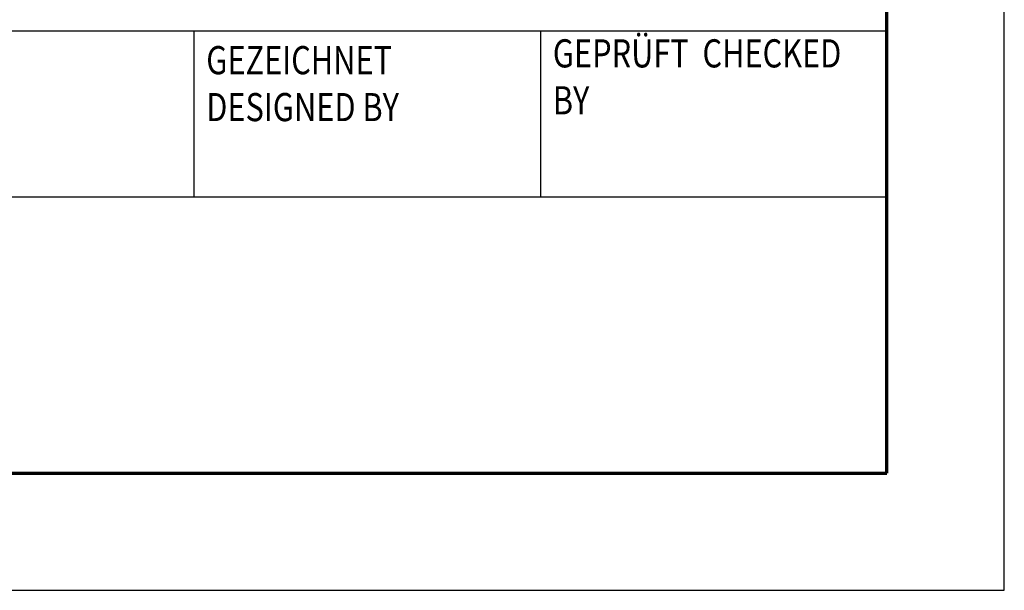
# Model space of a CAD drawing. Units: millimetres. Extents: x -1922 to 23610, y 389 to 10973.
# Drawn here: x 4997 to 5039, y 2660 to 2684 of the extents above; entities that cross this region are included whole.
import ezdxf

# ---------------------------------------------------------------- set-up
doc = ezdxf.new("R2010")
doc.units = ezdxf.units.MM
doc.linetypes.add('AUSGEZOGEN', pattern=[0])
doc.layers.add('GIP Bemaßung', color=6, linetype='Continuous')
doc.layers.add('nicht drucken', color=6, linetype='Continuous', plot=False)
doc.layers.add('Rahmen (ISO)', color=7, linetype='Continuous', lineweight=70)
doc.styles.add('Arial', font='arialbd.ttf')

# ---------------------------------------------------------------- blocks, each defined once
blk = doc.blocks.new('Rahmen A0 EB')
at = {"color": 0, "linetype": 'AUSGEZOGEN', "lineweight": 25}
for p, q in [((4945.693, 2682.788), (5034.211, 2682.788)), ((4945.693, 2682.788), (5034.211, 2682.788)), ((5004.712, 2675.707), (5004.712, 2682.788)), ((5019.472, 2675.707), (5019.472, 2682.788)), ((4945.693, 2675.707), (5034.211, 2675.707)), ((4945.693, 2675.707), (5034.211, 2675.707))]:
    blk.add_line(p, q, dxfattribs=at)
at = {"color": 0}
blk.add_lwpolyline([(4945.693, 2753.479), (5034.211, 2753.479), (5034.211, 2663.932), (4945.693, 2663.932)], close=True, dxfattribs=at)
at = {"layer": 'nicht drucken'}
for p, q in [((5039.211, 2658.932), (5039.211, 3499.932)), ((3850.211, 2658.932), (5039.211, 2658.932))]:
    blk.add_line(p, q, dxfattribs=at)
blk.add_lwpolyline([(3850.211, 2658.932), (5039.211, 2658.932), (5039.211, 3499.932), (3850.211, 3499.932)], close=True, dxfattribs=at)
at = {"layer": 'Rahmen (ISO)'}
blk.add_lwpolyline([(3855.211, 2663.932), (5034.211, 2663.932), (5034.211, 3494.932), (3855.211, 3494.932)], close=True, dxfattribs=at)
at = {"color": 0, "linetype": 'AUSGEZOGEN', "lineweight": 25, "char_height": 1.2, "width": 13, "attachment_point": 1, "style": 'Arial'}
for s, insert in [('\\W0.80;GEPRÜFT  CHECKED BY\\P', (5019.983, 2682.424)), ('\\W0.80;GEZEICHNET  \\PDESIGNED BY', (5005.223, 2682.134))]:
    blk.add_mtext(s, dxfattribs=dict(at, insert=insert))

msp = doc.modelspace()

# ---------------------------------------------------------------- block references
at = {"layer": 'GIP Bemaßung', "color": 0}
msp.add_blockref('Rahmen A0 EB', (0.081, 0.727), dxfattribs=at)

doc.saveas('drawing.dxf')
